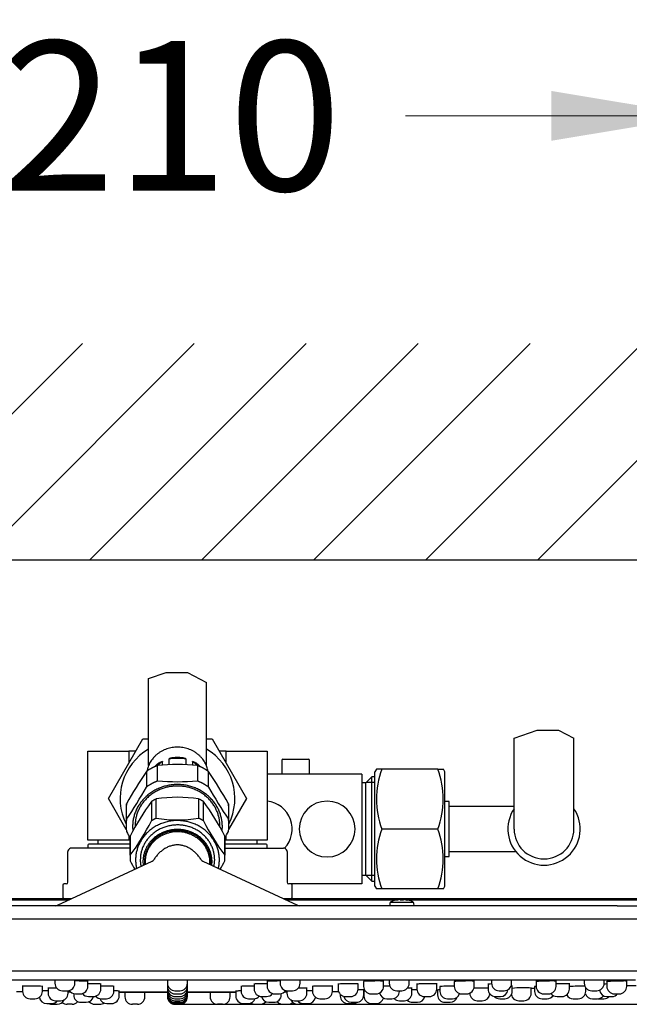
# Model space of a CAD drawing. Units: millimetres. Extents: x 7 to 203, y 4 to 291.
# Drawn here: x 105 to 129, y 224 to 264 of the extents above; entities that cross this region are included whole.
import ezdxf
from ezdxf.enums import TextEntityAlignment as Align

# ---------------------------------------------------------------- set-up
doc = ezdxf.new("R2010")
doc.units = ezdxf.units.MM
for name, color, linetype in [('Layer1', 7, 'Continuous'), ('Layer3', 7, 'Continuous'), ('Layer50', 7, 'Continuous'), ('Level_0', 7, 'Continuous')]:
    doc.layers.add(name, color=color, linetype=linetype)
doc.styles.add('SEACAD_arial_ttf', font='arial.ttf')
doc.dimstyles.new('$DDT_AUDIT_GENERATED_(5ED1)', dxfattribs={"dimtxt": 6, "dimasz": 6, "dimexe": 3, "dimexo": 0, "dimgap": 3, "dimtad": 0, "dimtih": 1, "dimtoh": 1, "dimdec": 0, "dimlfac": 5, "dimtxsty": 'SEACAD_arial_ttf', "dimblk1": '_SE_FILLED', "dimblk2": '_SE_FILLED', "dimsah": 1, "dimcen": 3, "dimclrd": 136, "dimclre": 136, "dimclrt": 136, "dimadec": 0, "dimazin": 0, "dimtfac": 1, "dimtdec": 0, "dimtofl": 0, "dimtmove": 0, "dimatfit": 3, "dimfxl": 1, "dimtolj": 1, "dimarcsym": 0})

# ---------------------------------------------------------------- blocks, each defined once
blk = doc.blocks.new('DMBLK3')
at = {"layer": 'Layer3', "linetype": 'Continuous', "lineweight": 20}
for points in [[(96.091, 261.102), (90.091, 260.102), (96.091, 259.102)], [(126.091, 261.102), (126.091, 259.102), (132.091, 260.102)]]:
    blk.add_hatch(color=136, dxfattribs=at).paths.add_polyline_path(points)
at = {"layer": 'Layer3', "color": 136, "linetype": 'Continuous', "lineweight": 20}
for p, q in [((90.091, 238.968), (90.091, 263.102)), ((132.091, 236.918), (132.091, 263.102)), ((90.091, 260.102), (101.947, 260.102)), ((120.234, 260.102), (132.091, 260.102))]:
    blk.add_line(p, q, dxfattribs=at)
at = {"layer": 'Layer3', "color": 136, "linetype": 'Continuous', "lineweight": 20, "style": 'SEACAD_arial_ttf'}
blk.add_text('210', height=6, dxfattribs=at).set_placement((104.047, 263.102), align=Align.TOP_LEFT)
blk = doc.blocks.new('_SE_FILLED')
at = {"color": 0}
blk.add_line((0, 0), (-1, 0), dxfattribs=at)
blk.add_solid([(0, 0), (-1, -0.1665), (-1, 0.1665), (0, 0)], dxfattribs=at)
blk = doc.blocks.new('DMBLK4')
at = {"layer": 'Layer3', "linetype": 'Continuous', "lineweight": 20}
for points in [[(91.091, 272.541), (85.091, 271.541), (91.091, 270.541)], [(131.091, 272.541), (131.091, 270.541), (137.091, 271.541)]]:
    blk.add_hatch(color=136, dxfattribs=at).paths.add_polyline_path(points)
at = {"layer": 'Layer3', "color": 136, "linetype": 'Continuous', "lineweight": 20}
for p, q in [((85.091, 254.734), (85.091, 274.541)), ((137.091, 254.978), (137.091, 274.541)), ((85.091, 271.541), (92.282, 271.541)), ((129.899, 271.541), (137.091, 271.541))]:
    blk.add_line(p, q, dxfattribs=at)
at = {"layer": 'Layer3', "color": 136, "linetype": 'Continuous', "lineweight": 20, "style": 'SEACAD_arial_ttf'}
for s, p in [('260', (94.382, 274.541)), ('x220', (109.669, 274.541))]:
    blk.add_text(s, height=6, dxfattribs=at).set_placement(p, align=Align.TOP_LEFT)
blk = doc.blocks.new('DMBLK12')
at = {"layer": 'Layer3', "linetype": 'Continuous', "lineweight": 20}
for points in [[(80.232, 284.233), (74.232, 283.233), (80.232, 282.233)], [(141.95, 284.233), (141.95, 282.233), (147.95, 283.233)]]:
    blk.add_hatch(color=136, dxfattribs=at).paths.add_polyline_path(points)
at = {"layer": 'Layer3', "color": 136, "linetype": 'Continuous', "lineweight": 20}
for p, q in [((74.232, 231.468), (74.232, 286.233)), ((147.95, 231.468), (147.95, 286.233)), ((74.232, 283.233), (92.282, 283.233)), ((129.899, 283.233), (147.95, 283.233))]:
    blk.add_line(p, q, dxfattribs=at)
at = {"layer": 'Layer3', "color": 136, "linetype": 'Continuous', "lineweight": 20, "style": 'SEACAD_arial_ttf'}
for s, p in [('368', (94.382, 286.233)), ('x443', (109.669, 286.233))]:
    blk.add_text(s, height=6, dxfattribs=at).set_placement(p, align=Align.TOP_LEFT)

msp = doc.modelspace()

# ---------------------------------------------------------------- hatches: boundary and pattern name
at = {"layer": 'Layer50', "linetype": 'Continuous'}
h = msp.add_hatch(dxfattribs=at)
h.set_pattern_fill('LINE', angle=45, style=0, pattern_type=2)
h.paths.add_polyline_path([(156.531, 250.959), (65.65, 250.959), (65.65, 242.268), (156.531, 242.268)])

# ---------------------------------------------------------------- linework, layer by layer
at = {"layer": 'Layer1', "color": 7, "linetype": 'Continuous'}
for p, q in [((109.931, 237.509), (110.635, 237.76)), ((110.635, 237.76), (111.487, 237.76)), ((111.487, 237.76), (112.251, 237.354)), ((109.931, 234.02), (109.931, 237.509)), ((112.251, 234.02), (112.251, 237.354)), ((124.591, 235.113), (125.517, 235.444)), ((125.517, 235.444), (126.369, 235.444)), ((126.369, 235.444), (126.991, 235.113)), ((124.591, 231.469), (124.591, 235.113)), ((126.991, 231.469), (126.991, 235.113)), ((118.491, 233.669), (118.491, 229.613)), ((119.068, 233.869), (119.011, 233.769)), ((119.011, 231.469), (119.011, 233.769)), ((119.283, 233.869), (119.068, 233.869)), ((121.539, 233.869), (119.283, 233.869)), ((121.539, 233.869), (121.753, 233.869)), ((121.811, 233.769), (121.753, 233.869)), ((121.811, 231.469), (121.811, 233.769)), ((118.651, 233.325), (118.491, 233.325)), ((118.891, 233.565), (118.651, 233.325)), ((118.651, 231.469), (118.651, 233.325)), ((119.011, 233.332), (118.658, 233.332)), ((118.891, 231.469), (118.891, 233.565)), ((119.011, 233.565), (118.891, 233.565)), ((121.991, 232.569), (121.811, 232.569)), ((121.991, 230.369), (121.991, 232.569)), ((123.191, 232.369), (121.991, 232.369)), ((124.591, 232.369), (123.191, 232.369)), ((118.651, 229.613), (118.651, 231.469)), ((118.891, 229.373), (118.891, 231.469)), ((119.011, 229.169), (119.011, 231.469)), ((121.539, 231.469), (119.283, 231.469)), ((121.811, 229.169), (121.811, 231.469)), ((109.191, 231.026), (107.495, 231.026)), ((107.891, 231.026), (107.891, 230.863)), ((109.144, 231.199), (109.144, 231.026)), ((114.687, 231.026), (112.991, 231.026)), ((113.037, 231.026), (113.037, 231.199)), ((114.291, 230.863), (114.291, 231.026)), ((106.761, 230.674), (106.72, 230.632)), ((109.191, 230.703), (106.832, 230.703)), ((107.491, 230.823), (107.491, 230.703)), ((109.191, 230.863), (107.531, 230.863)), ((114.651, 230.863), (112.991, 230.863)), ((112.991, 230.703), (115.349, 230.703)), ((114.691, 230.703), (114.691, 230.823)), ((115.42, 230.674), (115.462, 230.632)), ((121.991, 230.569), (123.191, 230.569)), ((123.191, 230.569), (124.654, 230.569)), ((118.491, 230.269), (118.491, 229.269)), ((121.811, 230.369), (121.991, 230.369)), ((118.491, 229.613), (118.651, 229.613)), ((118.651, 229.613), (118.891, 229.373)), ((119.011, 229.606), (118.658, 229.606)), ((118.891, 229.373), (119.011, 229.373)), ((119.011, 229.169), (119.068, 229.069)), ((121.753, 229.069), (119.068, 229.069)), ((121.753, 229.069), (121.811, 229.169))]:
    msp.add_line(p, q, dxfattribs=at)
for centre, radius, start, end in [((122.565, 232.669), 3.494, 159.9158, 200.0842), ((118.257, 232.669), 3.494, 339.9157, 20.0843), ((114.571, 231.469), 1.12, 316.4609, 84.0602), ((117.091, 231.469), 1.12, 0, 180), ((125.791, 231.469), 1.45, 145.8516, 34.1484), ((117.091, 231.469), 1.12, 180, 360), ((122.565, 230.269), 3.494, 159.9158, 200.0843), ((118.257, 230.269), 3.494, 339.9157, 20.0843), ((125.791, 231.469), 1.2, 180, 360), ((106.791, 230.561), 0.1, 135.3021, 180.0041), ((106.832, 230.603), 0.1, 90, 135.0003), ((107.531, 230.823), 0.04, 90, 180), ((114.651, 230.823), 0.04, 0, 90), ((115.349, 230.603), 0.1, 44.9997, 90), ((115.391, 230.561), 0.1, 359.9959, 44.6979)]:
    msp.add_arc(centre, radius, start, end, dxfattribs=at)
at = {"layer": 'Layer3', "color": 7, "linetype": 'Continuous'}
msp.add_line((111.191, 224.432), (169.359, 224.432), dxfattribs=at)
at = {"layer": 'Layer50', "color": 7, "linetype": 'Continuous'}
msp.add_line((156.531, 242.268), (65.65, 242.268), dxfattribs=at)
at = {"layer": 'Level_0', "color": 7, "linetype": 'Continuous'}
for p, q in [((108.319, 232.692), (109.705, 235.092)), ((109.705, 235.092), (109.931, 235.092)), ((112.251, 235.092), (112.476, 235.092)), ((112.476, 235.092), (113.862, 232.692)), ((107.495, 234.592), (109.144, 234.592)), ((107.495, 231.026), (107.495, 234.592)), ((109.416, 234.592), (109.144, 234.592)), ((109.144, 234.592), (109.144, 234.12)), ((113.037, 234.592), (112.766, 234.592)), ((113.037, 234.592), (114.687, 234.592)), ((113.037, 234.12), (113.037, 234.592)), ((114.687, 234.592), (114.687, 231.026)), ((110.376, 234.096), (110.3, 234.024)), ((110.49, 234.035), (110.49, 234.175)), ((110.741, 234.272), (110.741, 234.049)), ((111.281, 234.3), (110.901, 234.3)), ((111.441, 234.048), (111.441, 234.272)), ((111.692, 234.175), (111.692, 234.036)), ((111.881, 234.024), (111.805, 234.096)), ((115.281, 234.229), (115.281, 233.669)), ((115.321, 234.269), (116.341, 234.269)), ((116.381, 233.669), (116.381, 234.229)), ((109.843, 233.779), (109.843, 233.156)), ((110.295, 233.401), (110.295, 234.024)), ((111.887, 234.024), (111.887, 233.401)), ((112.338, 233.156), (112.338, 233.779)), ((118.491, 233.669), (114.691, 233.669)), ((109.039, 231.446), (108.319, 232.692)), ((109.047, 231.861), (109.047, 232.483)), ((110.043, 232.568), (110.043, 231.795)), ((110.242, 231.903), (110.242, 232.676)), ((111.939, 232.676), (111.939, 231.903)), ((112.139, 231.795), (112.139, 232.568)), ((113.134, 232.483), (113.134, 231.861)), ((113.862, 232.692), (113.143, 231.446)), ((109.031, 232.238), (109.031, 231.616)), ((113.151, 231.616), (113.151, 232.238)), ((109.191, 231.079), (109.191, 230.306)), ((109.194, 230.414), (109.194, 231.187)), ((112.987, 231.187), (112.987, 230.414)), ((112.991, 230.306), (112.991, 231.079)), ((106.691, 229.329), (106.691, 230.561)), ((115.491, 230.561), (115.491, 229.329)), ((106.276, 228.407), (110.074, 230.178)), ((109.791, 230.135), (109.791, 230.05)), ((112.107, 230.178), (115.906, 228.407)), ((115.488, 229.329), (115.491, 229.329)), ((106.491, 229.209), (106.491, 228.729)), ((106.631, 229.269), (106.551, 229.269)), ((115.631, 229.269), (115.551, 229.269)), ((118.491, 229.269), (115.631, 229.269)), ((115.691, 228.729), (115.691, 229.209)), ((106.837, 228.669), (91.234, 228.669)), ((102.279, 228.629), (106.751, 228.629)), ((130.952, 228.669), (115.345, 228.669)), ((115.43, 228.629), (119.903, 228.629)), ((119.612, 228.495), (119.603, 228.388)), ((120.536, 228.519), (119.645, 228.519)), ((119.832, 228.612), (119.832, 228.614)), ((119.99, 228.642), (119.987, 228.642)), ((119.99, 228.642), (119.99, 228.634)), ((120.04, 228.642), (120.038, 228.642)), ((120.04, 228.642), (120.04, 228.613)), ((120.04, 228.629), (120.142, 228.629)), ((120.143, 228.642), (120.142, 228.642)), ((120.142, 228.642), (120.142, 228.613)), ((120.194, 228.642), (120.191, 228.642)), ((120.191, 228.642), (120.191, 228.634)), ((120.279, 228.629), (130.933, 228.629)), ((120.35, 228.614), (120.35, 228.612)), ((120.578, 228.388), (120.569, 228.495)), ((128.731, 228.388), (93.451, 228.388)), ((128.731, 228.388), (129.731, 228.388)), ((72.991, 227.868), (149.191, 227.868)), ((148.991, 225.768), (73.191, 225.768)), ((128.911, 225.401), (93.27, 225.401)), ((106.176, 225.401), (106.176, 225.275)), ((106.991, 225.368), (106.975, 225.367)), ((106.976, 225.275), (106.976, 225.401)), ((107.497, 225.152), (107.497, 225.352)), ((110.691, 225.401), (110.691, 225.275)), ((111.491, 225.275), (111.491, 225.401)), ((114.685, 225.351), (114.685, 225.152)), ((115.206, 225.401), (115.206, 225.275)), ((116.006, 225.275), (116.006, 225.401)), ((118.557, 225.349), (118.557, 225.152)), ((119.357, 225.152), (119.357, 225.359)), ((119.583, 225.401), (119.583, 225.275)), ((120.383, 225.275), (120.383, 225.401)), ((122.191, 225.346), (122.191, 225.152)), ((122.991, 225.152), (122.991, 225.362)), ((123.691, 225.401), (123.691, 225.275)), ((124.491, 225.275), (124.491, 225.401)), ((125.475, 225.344), (125.475, 225.152)), ((126.275, 225.152), (126.275, 225.364)), ((127.403, 225.401), (127.403, 225.275)), ((128.203, 225.275), (128.203, 225.401)), ((128.31, 225.342), (128.31, 225.152)), ((128.911, 225.401), (128.911, 225.41)), ((129.429, 225.401), (128.911, 225.401)), ((129.11, 225.152), (129.11, 225.375)), ((104.876, 225.157), (104.876, 224.952)), ((105.676, 224.952), (105.676, 225.15)), ((105.902, 224.969), (105.842, 224.969)), ((105.902, 225.079), (105.902, 224.874)), ((106.476, 224.975), (106.676, 224.975)), ((106.702, 224.874), (106.702, 224.976)), ((107.512, 225.258), (107.496, 225.258)), ((108.032, 225.163), (108.017, 225.163)), ((108.018, 225.044), (108.018, 225.244)), ((108.539, 224.952), (108.539, 225.152)), ((108.754, 224.764), (108.754, 224.963)), ((110.691, 225.275), (110.691, 225.152)), ((110.691, 225.152), (110.691, 225.044)), ((110.711, 225.044), (110.691, 225.044)), ((110.691, 225.044), (110.691, 224.952)), ((110.705, 224.952), (110.691, 224.952)), ((110.691, 224.952), (110.691, 224.874)), ((110.991, 224.975), (111.191, 224.975)), ((111.491, 225.044), (111.471, 225.044)), ((111.491, 224.952), (111.476, 224.952)), ((111.491, 225.152), (111.491, 225.275)), ((111.491, 225.044), (111.491, 225.152)), ((111.491, 224.952), (111.491, 225.044)), ((111.491, 224.874), (111.491, 224.952)), ((113.427, 224.963), (113.427, 224.764)), ((113.643, 225.151), (113.643, 224.952)), ((114.164, 225.244), (114.164, 225.044)), ((115.479, 224.976), (115.479, 224.874)), ((115.506, 224.975), (115.706, 224.975)), ((116.279, 224.874), (116.279, 225.079)), ((116.505, 225.149), (116.505, 224.952)), ((117.305, 224.952), (117.305, 225.157)), ((117.531, 225.242), (117.531, 225.044)), ((118.331, 225.044), (118.331, 225.251)), ((118.561, 224.812), (118.561, 225.017)), ((118.569, 224.959), (118.569, 224.764)), ((119.883, 224.975), (120.083, 224.975)), ((119.991, 224.952), (119.991, 224.975)), ((120.512, 225.014), (120.489, 225.013)), ((120.49, 224.874), (120.49, 225.081)), ((120.691, 225.239), (120.691, 225.044)), ((121.487, 225.001), (121.524, 225.001)), ((121.491, 225.044), (121.491, 225.253)), ((121.524, 225.005), (121.524, 224.812)), ((121.618, 225.146), (121.618, 224.952)), ((123.546, 225.237), (123.546, 225.044)), ((123.991, 224.975), (124.191, 224.975)), ((124.513, 224.952), (124.513, 225.162)), ((125.278, 224.874), (125.278, 225.084)), ((125.278, 225.079), (125.413, 225.082)), ((125.413, 225.143), (125.413, 224.952)), ((126.31, 225.25), (126.273, 225.249)), ((126.812, 225.044), (126.812, 225.256)), ((127.465, 224.952), (127.465, 225.092)), ((127.703, 224.975), (127.903, 224.975)), ((105.176, 224.652), (105.376, 224.652)), ((106.202, 224.574), (106.402, 224.574)), ((106.702, 224.927), (106.799, 224.926)), ((106.928, 224.86), (106.928, 224.812)), ((106.997, 224.852), (107.197, 224.852)), ((107.518, 224.744), (107.718, 224.744)), ((108.039, 224.652), (108.239, 224.652)), ((110.691, 224.92), (108.754, 224.92)), ((108.754, 224.92), (110.691, 224.92)), ((108.981, 224.92), (108.981, 224.732)), ((109.781, 224.732), (109.781, 224.92)), ((110.033, 224.919), (110.1, 224.919)), ((110.06, 224.919), (110.08, 224.919)), ((110.08, 224.919), (110.099, 224.919)), ((110.099, 224.919), (110.118, 224.919)), ((110.113, 224.919), (110.1, 224.919)), ((110.1, 224.919), (110.1, 224.919)), ((110.125, 224.919), (110.113, 224.919)), ((110.113, 224.919), (110.113, 224.919)), ((110.118, 224.919), (110.136, 224.919)), ((110.136, 224.919), (110.125, 224.919)), ((110.125, 224.919), (110.125, 224.919)), ((110.136, 224.919), (110.153, 224.919)), ((110.147, 224.919), (110.136, 224.919)), ((110.136, 224.919), (110.136, 224.919)), ((110.157, 224.919), (110.147, 224.919)), ((110.147, 224.919), (110.147, 224.919)), ((110.153, 224.919), (110.17, 224.919)), ((110.166, 224.919), (110.157, 224.919)), ((110.157, 224.919), (110.157, 224.919)), ((110.176, 224.919), (110.166, 224.919)), ((110.166, 224.919), (110.166, 224.919)), ((110.17, 224.919), (110.193, 224.919)), ((110.185, 224.919), (110.176, 224.919)), ((110.176, 224.919), (110.176, 224.919)), ((110.194, 224.919), (110.185, 224.919)), ((110.185, 224.919), (110.185, 224.919)), ((110.193, 224.919), (110.214, 224.919)), ((110.201, 224.919), (110.194, 224.919)), ((110.194, 224.919), (110.194, 224.919)), ((110.207, 224.919), (110.201, 224.919)), ((110.201, 224.919), (110.201, 224.919)), ((110.215, 224.919), (110.207, 224.919)), ((110.207, 224.919), (110.207, 224.919)), ((110.214, 224.919), (110.231, 224.919)), ((110.223, 224.919), (110.215, 224.919)), ((110.215, 224.919), (110.215, 224.919)), ((110.231, 224.919), (110.223, 224.919)), ((110.223, 224.919), (110.223, 224.919)), ((110.231, 224.919), (110.247, 224.919)), ((110.239, 224.919), (110.231, 224.919)), ((110.231, 224.919), (110.231, 224.919)), ((110.248, 224.919), (110.239, 224.919)), ((110.239, 224.919), (110.239, 224.919)), ((110.247, 224.919), (110.262, 224.919)), ((110.256, 224.919), (110.248, 224.919)), ((110.248, 224.919), (110.248, 224.919)), ((110.264, 224.919), (110.256, 224.919)), ((110.256, 224.919), (110.256, 224.919)), ((110.262, 224.919), (110.277, 224.919)), ((110.269, 224.919), (110.264, 224.919)), ((110.264, 224.919), (110.264, 224.919)), ((110.272, 224.919), (110.269, 224.919)), ((110.277, 224.919), (110.291, 224.919)), ((110.291, 224.919), (110.306, 224.919)), ((110.306, 224.919), (110.322, 224.919)), ((110.322, 224.919), (110.339, 224.918)), ((110.339, 224.918), (110.35, 224.918)), ((110.35, 224.918), (110.362, 224.918)), ((110.362, 224.918), (110.374, 224.918)), ((110.374, 224.918), (110.385, 224.918)), ((110.385, 224.918), (110.397, 224.918)), ((110.397, 224.918), (110.408, 224.918)), ((110.408, 224.918), (110.418, 224.918)), ((110.424, 224.918), (110.575, 224.918)), ((110.555, 224.918), (110.533, 224.918)), ((110.554, 224.918), (110.689, 224.918)), ((110.689, 224.918), (110.555, 224.918)), ((110.701, 224.874), (110.691, 224.874)), ((110.691, 224.874), (110.691, 224.812)), ((110.697, 224.812), (110.691, 224.812)), ((110.691, 224.812), (110.691, 224.764)), ((110.694, 224.764), (110.691, 224.764)), ((110.691, 224.764), (110.691, 224.732)), ((110.692, 224.732), (110.691, 224.732)), ((110.991, 224.852), (111.191, 224.852)), ((110.991, 224.744), (111.191, 224.744)), ((110.991, 224.652), (111.191, 224.652)), ((110.991, 224.574), (111.191, 224.574)), ((111.491, 224.874), (111.48, 224.874)), ((111.491, 224.812), (111.484, 224.812)), ((111.491, 224.764), (111.487, 224.764)), ((111.491, 224.732), (111.489, 224.732)), ((113.427, 224.92), (111.491, 224.92)), ((111.491, 224.92), (113.427, 224.92)), ((111.491, 224.812), (111.491, 224.874)), ((111.491, 224.764), (111.491, 224.812)), ((111.491, 224.732), (111.491, 224.764)), ((111.668, 224.918), (111.668, 224.919)), ((111.677, 224.919), (111.677, 224.919)), ((111.832, 224.918), (111.788, 224.918)), ((111.814, 224.92), (111.895, 224.919)), ((111.877, 224.919), (111.832, 224.918)), ((111.839, 224.918), (111.869, 224.919)), ((111.869, 224.919), (111.914, 224.919)), ((111.924, 224.919), (111.877, 224.919)), ((111.895, 224.919), (111.895, 224.92)), ((111.914, 224.919), (111.961, 224.919)), ((111.914, 224.919), (111.914, 224.919)), ((111.961, 224.919), (112.009, 224.919)), ((111.961, 224.919), (111.961, 224.919)), ((111.971, 224.919), (111.971, 224.92)), ((112.009, 224.919), (112.06, 224.919)), ((112.009, 224.919), (112.009, 224.919)), ((112.06, 224.919), (112.114, 224.919)), ((112.06, 224.919), (112.06, 224.919)), ((112.114, 224.919), (112.17, 224.919)), ((112.114, 224.919), (112.114, 224.919)), ((112.127, 224.919), (112.209, 224.92)), ((112.127, 224.919), (112.127, 224.92)), ((112.17, 224.919), (112.229, 224.919)), ((112.17, 224.919), (112.17, 224.919)), ((112.229, 224.919), (112.288, 224.92)), ((112.229, 224.919), (112.229, 224.919)), ((112.401, 224.92), (112.401, 224.732)), ((113.201, 224.732), (113.201, 224.92)), ((113.943, 224.652), (114.143, 224.652)), ((114.464, 224.744), (114.664, 224.744)), ((114.985, 224.852), (115.185, 224.852)), ((115.253, 224.812), (115.253, 224.86)), ((115.382, 224.926), (115.479, 224.927)), ((115.779, 224.574), (115.979, 224.574)), ((116.805, 224.652), (117.005, 224.652)), ((117.619, 224.832), (117.619, 224.764)), ((117.831, 224.744), (118.031, 224.744)), ((118.857, 224.852), (119.057, 224.852)), ((119.491, 224.652), (119.691, 224.652)), ((119.99, 224.574), (120.19, 224.574)), ((120.991, 224.744), (121.191, 224.744)), ((121.918, 224.652), (122.118, 224.652)), ((122.491, 224.852), (122.691, 224.852)), ((122.815, 224.879), (122.815, 224.874)), ((123.115, 224.574), (123.315, 224.574)), ((123.846, 224.744), (124.046, 224.744)), ((124.013, 224.652), (124.213, 224.652)), ((124.778, 224.574), (124.978, 224.574)), ((125.713, 224.652), (125.913, 224.652)), ((125.775, 224.852), (125.975, 224.852)), ((126.312, 224.744), (126.512, 224.744)), ((126.965, 224.652), (127.165, 224.652)), ((127.732, 224.652), (127.932, 224.652)), ((127.991, 224.652), (128.191, 224.652)), ((128.311, 224.744), (128.511, 224.744)), ((128.61, 224.852), (128.81, 224.852)), ((105.848, 224.464), (106.048, 224.464)), ((106.067, 224.432), (106.267, 224.432)), ((106.861, 224.432), (106.661, 224.432)), ((107.228, 224.512), (107.428, 224.512)), ((107.777, 224.432), (107.977, 224.432)), ((108.254, 224.464), (108.454, 224.464)), ((109.481, 224.432), (109.281, 224.432)), ((110.991, 224.512), (111.191, 224.512)), ((110.991, 224.464), (111.191, 224.464)), ((110.991, 224.432), (111.191, 224.432)), ((112.901, 224.432), (112.701, 224.432)), ((113.727, 224.464), (113.927, 224.464)), ((114.205, 224.432), (114.405, 224.432)), ((114.753, 224.512), (114.953, 224.512)), ((115.321, 224.432), (115.521, 224.432)), ((115.915, 224.432), (116.115, 224.432)), ((116.133, 224.464), (116.333, 224.464)), ((117.919, 224.464), (118.119, 224.464)), ((118.061, 224.512), (118.261, 224.512)), ((118.869, 224.464), (119.069, 224.464)), ((120.517, 224.512), (120.717, 224.512)), ((121.824, 224.512), (122.024, 224.512))]:
    msp.add_line(p, q, dxfattribs=at)
for centre, radius, start, end in [((111.091, 232.692), 2.3, 120.2881, 206.4077), ((111.091, 232.692), 2.3, 333.5923, 59.7119), ((111.091, 223.985), 10.07, 85.4663, 94.5337), ((110.517, 233.906), 0.27, 95.8424, 127.8256), ((110.95, 233.961), 0.376, 97.6096, 123.9399), ((111.091, 233.018), 1.328, 81.777, 98.223), ((111.235, 233.97), 0.366, 55.6913, 82.7592), ((111.657, 233.888), 0.289, 53.2446, 83.0873), ((115.321, 234.229), 0.04, 90, 180), ((116.341, 234.229), 0.04, 0, 90), ((124.205, 224.062), 17.34, 145.9204, 150.9462), ((97.678, 223.879), 17.689, 29.1034, 34.03), ((111.091, 243.44), 10.07, 265.4663, 274.5337), ((94.685, 241.577), 17.34, 325.9204, 330.9462), ((127.794, 241.76), 17.689, 209.1034, 214.03), ((117.517, 227.025), 9.305, 143.4367, 153.4299), ((111.091, 227.432), 5.313, 80.8094, 99.1906), ((104.858, 227.143), 9.08, 26.4456, 36.6878), ((110.852, 231.616), 1.821, 172.2698, 187.7302), ((101.72, 235.957), 9.305, 323.4367, 333.4299), ((111.091, 237.148), 5.313, 260.8094, 279.1906), ((120.268, 235.839), 9.08, 206.4456, 216.6878), ((111.33, 231.616), 1.821, 352.2698, 7.7302), ((124.205, 239.792), 17.34, 209.0538, 210.034), ((110.892, 231.612), 1.501, 179.9494, 181.9966), ((111.289, 231.612), 1.501, 358.192, 0.0506), ((111.289, 231.599), 1.501, 358.7358, 0.0506), ((97.678, 239.975), 17.689, 329.9387, 330.8966), ((110.869, 231.079), 1.678, 176.3029, 180), ((110.999, 230.147), 1.236, 121.3458, 185.0273), ((111.313, 231.079), 1.678, 0, 3.6971), ((110.869, 230.306), 1.678, 176.303, 183.6971), ((117.517, 234.36), 9.305, 206.5701, 208.9718), ((110.025, 230.3), 0.131, 291.8814, 328.934), ((112.156, 230.3), 0.131, 211.0695, 248.1152), ((104.858, 234.241), 9.08, 331.0904, 333.5544), ((111.313, 230.306), 1.678, 356.3029, 3.697), ((106.631, 229.329), 0.06, 270, 360), ((115.551, 229.329), 0.06, 180, 270), ((106.551, 229.209), 0.06, 90, 180), ((115.631, 229.209), 0.06, 0, 90), ((106.551, 228.729), 0.06, 180, 270), ((115.631, 228.729), 0.06, 270, 360), ((119.672, 228.49), 0.06, 116.4455, 174.9993), ((120.091, 227.648), 1, 105.0107, 116.4459), ((120.091, 227.648), 0.966, 86.1562, 93.8438), ((120.091, 227.648), 1, 63.5541, 74.9893), ((120.509, 228.49), 0.06, 5.0006, 63.5537), ((106.191, 228.588), 0.2, 270, 294.9998), ((115.99, 228.588), 0.2, 245.0002, 270), ((111.091, 824.911), 600, 269.383375, 269.406576), ((105.176, 224.952), 0.3, 180, 270), ((105.376, 224.952), 0.3, 270, 360), ((106.476, 225.275), 0.3, 180, 270), ((106.676, 225.275), 0.3, 270, 360), ((106.997, 225.152), 0.3, 214.1483, 270), ((107.197, 225.152), 0.3, 270, 360), ((107.718, 225.044), 0.3, 270, 360), ((108.239, 224.952), 0.3, 270, 360), ((110.991, 225.275), 0.3, 180, 270), ((110.991, 225.152), 0.3, 180, 270), ((110.991, 225.044), 0.3, 180, 270), ((110.991, 224.952), 0.3, 180, 270), ((111.191, 225.275), 0.3, 270, 360), ((111.191, 225.152), 0.3, 270, 360), ((111.191, 225.044), 0.3, 270, 360), ((111.191, 224.952), 0.3, 270, 360), ((113.943, 224.952), 0.3, 180, 270), ((114.464, 225.044), 0.3, 180, 270), ((114.985, 225.152), 0.3, 180, 270), ((115.185, 225.152), 0.3, 270, 325.8517), ((115.506, 225.275), 0.3, 180, 270), ((115.706, 225.275), 0.3, 270, 360), ((116.805, 224.952), 0.3, 180, 270), ((117.005, 224.952), 0.3, 270, 360), ((111.091, 824.911), 600, 270.593424, 270.616625), ((117.831, 225.044), 0.3, 180, 270), ((118.031, 225.044), 0.3, 270, 360), ((118.857, 225.152), 0.3, 180, 270), ((119.058, 218.208), 6.769, 93.6158, 94.2229), ((119.057, 225.152), 0.3, 270, 360), ((119.883, 225.275), 0.3, 180, 270), ((119.691, 224.952), 0.3, 270, 360), ((120.083, 225.275), 0.3, 270, 360), ((120.991, 225.044), 0.3, 180, 270), ((121.191, 225.044), 0.3, 270, 360), ((122.012, 220.107), 4.922, 94.6351, 95.8102), ((121.918, 224.952), 0.3, 180, 270), ((122.491, 225.152), 0.3, 180, 270), ((122.691, 225.152), 0.3, 270, 360), ((123.846, 225.044), 0.3, 180, 270), ((123.991, 225.275), 0.3, 180, 270), ((124.046, 225.044), 0.3, 270, 354.8671), ((124.191, 225.275), 0.3, 270, 360), ((124.213, 224.952), 0.3, 270, 360), ((124.966, 221.239), 3.858, 85.2196, 96.8236), ((125.713, 224.952), 0.3, 180, 270), ((125.775, 225.152), 0.3, 180, 270), ((125.975, 225.152), 0.3, 270, 360), ((126.512, 225.044), 0.3, 270, 360), ((127.165, 224.952), 0.3, 270, 360), ((127.703, 225.275), 0.3, 180, 270), ((127.903, 225.275), 0.3, 270, 360), ((128.311, 225.044), 0.3, 189.2185, 270), ((128.61, 225.152), 0.3, 180, 270), ((128.81, 225.152), 0.3, 270, 360), ((111.091, 824.911), 600, 271.720949, 271.756759), ((105.848, 224.764), 0.3, 190.4764, 270), ((106.202, 224.874), 0.3, 180, 270), ((106.048, 224.764), 0.3, 270, 320.722), ((106.267, 224.732), 0.3, 270, 335.5628), ((106.402, 224.874), 0.3, 270, 360), ((106.861, 224.732), 0.3, 270, 321.1426), ((107.228, 224.812), 0.3, 180, 270), ((107.518, 225.044), 0.3, 217.1166, 270), ((107.428, 224.812), 0.3, 270, 347.0397), ((108.039, 224.952), 0.3, 220.078, 270), ((108.254, 224.764), 0.3, 200.5309, 270), ((108.454, 224.764), 0.3, 270, 360), ((109.281, 224.732), 0.3, 180, 270), ((109.481, 224.732), 0.3, 270, 360), ((110.791, 524.925), 300.006, 269.82839, 269.8604), ((110.991, 224.874), 0.3, 180, 270), ((110.991, 224.812), 0.3, 180, 270), ((110.991, 224.764), 0.3, 180, 270), ((110.991, 224.732), 0.3, 180, 270), ((111.191, 224.874), 0.3, 270, 360), ((111.191, 224.812), 0.3, 270, 360), ((111.191, 224.764), 0.3, 270, 360), ((111.191, 224.732), 0.3, 270, 360), ((111.765, 324.913), 99.995, 269.84306, 269.90619), ((111.6, 324.913), 99.995, 269.93752, 270.03935), ((111.091, 624.918), 400, 270.0573, 270.09949), ((110.927, 524.924), 300.006, 270.1287, 270.18486), ((111.159, 524.924), 300.006, 270.09722, 270.1287), ((111.765, 324.913), 99.994, 269.94973, 270.03935), ((111.003, 524.924), 300.006, 270.1287, 270.18486), ((111.091, 624.918), 400, 270.11512, 270.16875), ((112.059, 324.913), 99.994, 269.94972, 270.03935), ((112.701, 224.732), 0.3, 180, 270), ((112.901, 224.732), 0.3, 270, 360), ((113.727, 224.764), 0.3, 180, 270), ((113.927, 224.764), 0.3, 270, 339.4691), ((114.143, 224.952), 0.3, 270, 319.922), ((114.753, 224.812), 0.3, 192.9603, 270), ((114.664, 225.044), 0.3, 270, 322.8833), ((114.953, 224.812), 0.3, 270, 360), ((115.321, 224.732), 0.3, 218.8574, 270), ((115.779, 224.874), 0.3, 180, 270), ((115.915, 224.732), 0.3, 204.4372, 270), ((116.133, 224.764), 0.3, 219.278, 270), ((115.979, 224.874), 0.3, 270, 360), ((116.333, 224.764), 0.3, 270, 349.5236), ((117.919, 224.764), 0.3, 180, 270), ((118.061, 224.812), 0.3, 191.6315, 270), ((118.261, 224.812), 0.3, 270, 360), ((118.869, 224.764), 0.3, 180, 270), ((119.069, 224.764), 0.3, 270, 344.2617), ((119.491, 224.952), 0.3, 192.4723, 270), ((119.99, 224.874), 0.3, 224.4697, 270), ((120.19, 224.874), 0.3, 270, 360), ((120.517, 224.812), 0.3, 225.4492, 270), ((120.717, 224.812), 0.3, 270, 347.0365), ((121.824, 224.812), 0.3, 180, 270), ((122.024, 224.812), 0.3, 270, 342.3604), ((122.118, 224.952), 0.3, 270, 343.0792), ((123.115, 224.874), 0.3, 180, 270), ((123.315, 224.874), 0.3, 270, 356.1836), ((124.013, 224.952), 0.3, 222.4374, 270), ((124.778, 224.874), 0.3, 190.4156, 270), ((124.978, 224.874), 0.3, 270, 360), ((125.913, 224.952), 0.3, 270, 326.0655), ((126.312, 225.044), 0.3, 216.1735, 270), ((126.965, 224.952), 0.3, 207.9311, 270), ((127.732, 224.952), 0.3, 199.1035, 270), ((127.932, 224.952), 0.3, 270, 324.269), ((127.991, 224.952), 0.3, 264.427, 270), ((128.191, 224.952), 0.3, 270, 316.2619), ((128.511, 225.044), 0.3, 270, 320.1144), ((106.067, 224.732), 0.3, 243.0757, 270), ((106.661, 224.732), 0.3, 228.965, 270), ((107.777, 224.732), 0.3, 220.5002, 270), ((107.977, 224.732), 0.3, 270, 304.46), ((114.205, 224.732), 0.3, 235.54, 270), ((114.405, 224.732), 0.3, 270, 319.4998), ((115.521, 224.732), 0.3, 270, 311.035), ((116.115, 224.732), 0.3, 270, 296.9241), ((118.119, 224.764), 0.3, 270, 302.9459)]:
    msp.add_arc(centre, radius, start, end, dxfattribs=at)
for points, weights in [([(112.322, 233.785), (112.142, 234.754), (111.094, 234.757), (110.047, 234.76), (109.861, 233.791)], [1, 0.766446599296, 1, 0.766446599296, 1]), ([(112.891, 231.565), (112.89, 233.34), (111.003, 233.254), (109.116, 233.167), (109.299, 231.4)], [1, 0.689755201346, 1, 0.689755201346, 1]), ([(112.791, 231.6), (112.789, 233.215), (111.07, 233.196), (109.351, 233.177), (109.391, 231.562)], [1, 0.703168818028, 1, 0.703168818028, 1]), ([(112.731, 229.888), (113.138, 231.608), (111.273, 231.8), (109.409, 231.992), (109.411, 230.229)], [1, 0.667156396402, 1, 0.667156396402, 1]), ([(112.556, 229.969), (112.862, 231.482), (111.23, 231.626), (109.598, 231.77), (109.599, 230.23)], [1, 0.673064306769, 1, 0.673064306769, 1]), ([(112.468, 230.01), (112.635, 231.453), (111.091, 231.453), (109.546, 231.453), (109.713, 230.01)], [1, 0.667825514259, 1, 0.667825514259, 1]), ([(112.387, 230.048), (112.483, 231.31), (111.137, 231.356), (109.791, 231.401), (109.791, 230.135)], [1, 0.694403738725, 1, 0.694403738725, 1]), ([(112.424, 230.028), (112.505, 230.816), (111.784, 231.226), (111.062, 231.636), (110.356, 231.202)], [1, 0.846359281277, 1, 0.846359281276, 1])]:
    msp.add_rational_spline(points, weights, degree=2, knots=[0, 0, 0, 0.5, 0.5, 1, 1, 1], dxfattribs=at)
for points, weights in [([(110.351, 234.119), (110.256, 234.054), (110.176, 233.973)], [1, 0.995595435208, 1]), ([(110.49, 234.175), (110.447, 234.162), (110.376, 234.096)], [1, 0.894426822038, 1]), ([(110.901, 234.3), (110.801, 234.3), (110.741, 234.272)], [1, 0.894427191002, 1]), ([(111.441, 234.272), (111.381, 234.3), (111.281, 234.3)], [1, 0.894427190997, 1]), ([(111.805, 234.096), (111.734, 234.162), (111.692, 234.175)], [1, 0.894426822038, 1]), ([(112.005, 233.973), (111.925, 234.054), (111.83, 234.119)], [1, 0.99559543521, 1]), ([(110.295, 234.024), (110.052, 233.928), (109.843, 233.779)], [1, 0.991962750764, 1]), ([(112.338, 233.779), (112.129, 233.928), (111.887, 234.024)], [1, 0.991962750767, 1]), ([(110.295, 233.401), (110.052, 233.306), (109.843, 233.156)], [1, 0.991962750764, 1]), ([(112.338, 233.156), (112.129, 233.306), (111.887, 233.401)], [1, 0.991962750767, 1]), ([(109.047, 232.483), (109.031, 232.361), (109.031, 232.239)], [1, 0.99799847372, 1]), ([(110.242, 232.676), (110.139, 232.628), (110.043, 232.568)], [1, 0.998161715786, 1]), ([(112.139, 232.568), (112.042, 232.628), (111.939, 232.676)], [1, 0.998161715783, 1]), ([(113.151, 232.238), (113.151, 232.361), (113.134, 232.483)], [1, 0.997978791263, 1]), ([(110.242, 231.903), (110.139, 231.855), (110.043, 231.795)], [1, 0.998161715786, 1]), ([(112.139, 231.795), (112.042, 231.855), (111.939, 231.903)], [1, 0.998161715783, 1]), ([(112.881, 231.391), (112.891, 231.478), (112.891, 231.565)], [1, 0.99867562657, 1]), ([(112.044, 230.232), (111.091, 231.712), (110.138, 230.232)], [1, 0.680189298317, 1]), ([(109.411, 230.229), (109.411, 230.056), (109.451, 229.888)], [1, 0.994067842454, 1]), ([(109.599, 230.23), (109.599, 230.098), (109.625, 229.969)], [1, 0.995617076446, 1]), ([(119.987, 228.642), (119.908, 228.633), (119.832, 228.612)], [1, 0.996838185291, 1]), ([(120.038, 228.642), (119.959, 228.632), (119.883, 228.604)], [1, 0.995377822168, 1]), ([(119.99, 228.642), (119.936, 228.632), (119.883, 228.604)], [1, 0.995377822161, 1]), ([(120.04, 228.642), (120.033, 228.633), (120.026, 228.612)], [1, 0.996838185284, 1]), ([(120.155, 228.612), (120.149, 228.633), (120.142, 228.642)], [1, 0.996838185274, 1]), ([(120.298, 228.604), (120.222, 228.632), (120.143, 228.642)], [1, 0.995377822172, 1]), ([(120.298, 228.604), (120.246, 228.632), (120.191, 228.642)], [1, 0.995377822169, 1]), ([(120.35, 228.612), (120.273, 228.633), (120.194, 228.642)], [1, 0.996838185284, 1])]:
    msp.add_rational_spline(points, weights, degree=2, dxfattribs=at)
for points, knots in [([(107.506, 225.349), (107.507, 225.35), (107.502, 225.352), (107.465, 225.357), (107.395, 225.361), (107.21, 225.367), (107.095, 225.368), (106.991, 225.368)], [0, 0, 0, 0, 0.142301, 0.142301, 0.57115, 0.57115, 1, 1, 1, 1]), ([(114.979, 225.366), (114.874, 225.364), (114.783, 225.361), (114.694, 225.355), (114.675, 225.352), (114.675, 225.349)], [0, 0, 0, 0, 0.599053, 0.599053, 1, 1, 1, 1]), ([(118.852, 225.365), (118.747, 225.362), (118.656, 225.359), (118.566, 225.352), (118.548, 225.349), (118.547, 225.346)], [0, 0, 0, 0, 0.598805, 0.598805, 1, 1, 1, 1]), ([(119.367, 225.357), (119.367, 225.359), (119.363, 225.36), (119.326, 225.364), (119.256, 225.367), (119.07, 225.368), (118.956, 225.367), (118.852, 225.365)], [0, 0, 0, 0, 0.141538, 0.141538, 0.570769, 0.570769, 1, 1, 1, 1]), ([(122.485, 225.363), (122.381, 225.36), (122.29, 225.356), (122.2, 225.349), (122.181, 225.346), (122.181, 225.344)], [0, 0, 0, 0, 0.598567, 0.598567, 1, 1, 1, 1]), ([(123, 225.36), (123.001, 225.361), (122.996, 225.362), (122.959, 225.366), (122.889, 225.368), (122.704, 225.368), (122.59, 225.366), (122.485, 225.363)], [0, 0, 0, 0, 0.141292, 0.141292, 0.570646, 0.570646, 1, 1, 1, 1]), ([(125.77, 225.361), (125.665, 225.358), (125.574, 225.353), (125.484, 225.346), (125.465, 225.344), (125.465, 225.342)], [0, 0, 0, 0, 0.598344, 0.598344, 1, 1, 1, 1]), ([(126.285, 225.362), (126.285, 225.363), (126.28, 225.364), (126.244, 225.367), (126.174, 225.368), (125.988, 225.367), (125.874, 225.364), (125.77, 225.361)], [0, 0, 0, 0, 0.141061, 0.141061, 0.570531, 0.570531, 1, 1, 1, 1]), ([(128.605, 225.359), (128.5, 225.355), (128.409, 225.35), (128.319, 225.344), (128.3, 225.342), (128.3, 225.34)], [0, 0, 0, 0, 0.598148, 0.598148, 1, 1, 1, 1]), ([(129.119, 225.364), (129.12, 225.365), (129.115, 225.366), (129.079, 225.368), (129.009, 225.368), (128.823, 225.365), (128.709, 225.362), (128.605, 225.359)], [0, 0, 0, 0, 0.140856, 0.140856, 0.570428, 0.570428, 1, 1, 1, 1]), ([(128.911, 225.41), (129.062, 225.41), (129.212, 225.41), (129.407, 225.413), (129.459, 225.414), (129.46, 225.417)], [0, 0, 0, 0, 0.50851, 0.50851, 1, 1, 1, 1]), ([(105.17, 225.163), (105.066, 225.164), (104.975, 225.163), (104.886, 225.159), (104.867, 225.158), (104.867, 225.156)], [0, 0, 0, 0, 0.599436, 0.599436, 1, 1, 1, 1]), ([(105.686, 225.148), (105.686, 225.149), (105.682, 225.15), (105.645, 225.154), (105.574, 225.157), (105.389, 225.162), (105.275, 225.163), (105.17, 225.163)], [0, 0, 0, 0, 0.142179, 0.142179, 0.571089, 0.571089, 1, 1, 1, 1]), ([(106.196, 225.084), (106.092, 225.084), (106.001, 225.083), (105.912, 225.081), (105.893, 225.079), (105.893, 225.078)], [0, 0, 0, 0, 0.599643, 0.599643, 1, 1, 1, 1]), ([(108.027, 225.242), (108.028, 225.243), (108.023, 225.244), (107.986, 225.249), (107.916, 225.252), (107.731, 225.257), (107.617, 225.258), (107.512, 225.258)], [0, 0, 0, 0, 0.141938, 0.141938, 0.570969, 0.570969, 1, 1, 1, 1]), ([(108.548, 225.15), (108.548, 225.151), (108.544, 225.152), (108.507, 225.156), (108.436, 225.159), (108.251, 225.163), (108.137, 225.164), (108.032, 225.163)], [0, 0, 0, 0, 0.142633, 0.142633, 0.571316, 0.571316, 1, 1, 1, 1]), ([(108.764, 224.962), (108.764, 224.963), (108.76, 224.963), (108.723, 224.965), (108.652, 224.967), (108.554, 224.968), (108.547, 224.968), (108.541, 224.968)], [0, 0, 0, 0, 0.237843, 0.237843, 0.953256, 0.953256, 1, 1, 1, 1]), ([(111.5, 225.074), (111.501, 225.075), (111.496, 225.076), (111.485, 225.077), (111.482, 225.077), (111.479, 225.077)], [0, 0, 0, 0, 0.801916, 0.801916, 1, 1, 1, 1]), ([(111.5, 224.964), (111.501, 224.965), (111.496, 224.965), (111.484, 224.966), (111.482, 224.966), (111.479, 224.966)], [0, 0, 0, 0, 0.790868, 0.790868, 1, 1, 1, 1]), ([(113.64, 224.968), (113.57, 224.967), (113.511, 224.966), (113.436, 224.964), (113.417, 224.963), (113.417, 224.962)], [0, 0, 0, 0, 0.52144, 0.52144, 1, 1, 1, 1]), ([(113.936, 225.162), (113.831, 225.161), (113.74, 225.159), (113.652, 225.154), (113.633, 225.152), (113.633, 225.15)], [0, 0, 0, 0, 0.600706, 0.600706, 1, 1, 1, 1]), ([(114.459, 225.257), (114.355, 225.255), (114.263, 225.252), (114.173, 225.247), (114.154, 225.244), (114.154, 225.242)], [0, 0, 0, 0, 0.597405, 0.597405, 1, 1, 1, 1]), ([(116.289, 225.078), (116.289, 225.078), (116.284, 225.079), (116.247, 225.082), (116.177, 225.083), (116.038, 225.084), (115.986, 225.084), (115.933, 225.084)], [0, 0, 0, 0, 0.18126, 0.18126, 0.727058, 0.727058, 1, 1, 1, 1]), ([(116.508, 224.97), (116.487, 224.97), (116.464, 224.97), (116.391, 224.969), (116.336, 224.969), (116.28, 224.969)], [0, 0, 0, 0, 0.336565, 0.336565, 1, 1, 1, 1]), ([(116.798, 225.161), (116.693, 225.159), (116.602, 225.157), (116.514, 225.152), (116.496, 225.15), (116.495, 225.148)], [0, 0, 0, 0, 0.601068, 0.601068, 1, 1, 1, 1]), ([(117.315, 225.156), (117.315, 225.157), (117.31, 225.158), (117.273, 225.161), (117.202, 225.163), (117.016, 225.164), (116.902, 225.163), (116.798, 225.161)], [0, 0, 0, 0, 0.143859, 0.143859, 0.571929, 0.571929, 1, 1, 1, 1]), ([(117.828, 225.256), (117.723, 225.254), (117.631, 225.25), (117.541, 225.244), (117.522, 225.242), (117.521, 225.24)], [0, 0, 0, 0, 0.596583, 0.596583, 1, 1, 1, 1]), ([(118.341, 225.249), (118.341, 225.25), (118.337, 225.251), (118.301, 225.255), (118.231, 225.257), (118.046, 225.258), (117.932, 225.258), (117.828, 225.256)], [0, 0, 0, 0, 0.139215, 0.139215, 0.569607, 0.569607, 1, 1, 1, 1]), ([(118.571, 225.017), (118.571, 225.017), (118.567, 225.017), (118.53, 225.019), (118.46, 225.019), (118.354, 225.019), (118.341, 225.019), (118.327, 225.019)], [0, 0, 0, 0, 0.223877, 0.223877, 0.9042, 0.9042, 1, 1, 1, 1]), ([(120.499, 225.08), (120.5, 225.081), (120.495, 225.082), (120.46, 225.083), (120.396, 225.084), (120.312, 225.084)], [0, 0, 0, 0, 0.261213, 0.261213, 1, 1, 1, 1]), ([(120.988, 225.254), (120.883, 225.252), (120.792, 225.248), (120.7, 225.242), (120.681, 225.24), (120.681, 225.237)], [0, 0, 0, 0, 0.595841, 0.595841, 1, 1, 1, 1]), ([(121.5, 225.251), (121.501, 225.252), (121.496, 225.253), (121.461, 225.256), (121.391, 225.258), (121.207, 225.258), (121.093, 225.257), (120.988, 225.254)], [0, 0, 0, 0, 0.138434, 0.138434, 0.569217, 0.569217, 1, 1, 1, 1]), ([(121.91, 225.158), (121.806, 225.156), (121.715, 225.153), (121.627, 225.148), (121.609, 225.146), (121.608, 225.144)], [0, 0, 0, 0, 0.601626, 0.601626, 1, 1, 1, 1]), ([(123.547, 225.084), (123.513, 225.084), (123.47, 225.083), (123.328, 225.081), (123.214, 225.079), (123.109, 225.077)], [0, 0, 0, 0, 0.349014, 0.349014, 1, 1, 1, 1]), ([(123.693, 225.247), (123.653, 225.245), (123.619, 225.244), (123.556, 225.24), (123.537, 225.237), (123.537, 225.236)], [0, 0, 0, 0, 0.409766, 0.409766, 1, 1, 1, 1]), ([(124.523, 225.161), (124.523, 225.161), (124.519, 225.162), (124.501, 225.163), (124.488, 225.163), (124.473, 225.163)], [0, 0, 0, 0, 0.529985, 0.529985, 1, 1, 1, 1]), ([(125.474, 225.147), (125.468, 225.146), (125.462, 225.146), (125.422, 225.144), (125.404, 225.143), (125.403, 225.142)], [0, 0, 0, 0, 0.131694, 0.131694, 1, 1, 1, 1]), ([(126.821, 225.255), (126.821, 225.256), (126.817, 225.256), (126.782, 225.258), (126.713, 225.258), (126.529, 225.256), (126.415, 225.253), (126.31, 225.25)], [0, 0, 0, 0, 0.137209, 0.137209, 0.568604, 0.568604, 1, 1, 1, 1]), ([(127.432, 225.163), (127.396, 225.163), (127.339, 225.162), (127.176, 225.159), (127.062, 225.156), (126.957, 225.153)], [0, 0, 0, 0, 0.429262, 0.429262, 1, 1, 1, 1]), ([(111.5, 224.932), (111.501, 224.932), (111.496, 224.932), (111.483, 224.933), (111.478, 224.933), (111.473, 224.933)], [0, 0, 0, 0, 0.703583, 0.703583, 1, 1, 1, 1])]:
    msp.add_open_spline(points, degree=3, knots=knots, dxfattribs=at)
for points in [[(115.206, 225.367), (115.133, 225.368), (115.053, 225.367), (114.979, 225.366)], [(105.842, 224.969), (105.779, 224.97), (105.721, 224.97), (105.673, 224.97)], [(106.251, 225.084), (106.233, 225.084), (106.214, 225.084), (106.196, 225.084)], [(110.704, 225.077), (110.689, 225.076), (110.681, 225.075), (110.681, 225.074)], [(110.705, 224.966), (110.689, 224.965), (110.681, 224.965), (110.681, 224.964)], [(111.479, 225.071), (111.49, 225.072), (111.497, 225.073), (111.499, 225.074)], [(111.479, 224.962), (111.49, 224.963), (111.497, 224.963), (111.499, 224.964)], [(114.164, 225.163), (114.09, 225.164), (114.011, 225.163), (113.936, 225.162)], [(114.685, 225.258), (114.612, 225.258), (114.534, 225.258), (114.459, 225.257)], [(119.483, 225.16), (119.438, 225.159), (119.395, 225.158), (119.357, 225.157)], [(119.608, 225.162), (119.566, 225.162), (119.524, 225.161), (119.483, 225.16)], [(120.696, 225.017), (120.635, 225.016), (120.572, 225.015), (120.512, 225.014)], [(122.193, 225.163), (122.106, 225.162), (122.004, 225.161), (121.91, 225.158)], [(123.109, 225.077), (123.06, 225.076), (123.015, 225.074), (122.975, 225.073)], [(126.957, 225.153), (126.903, 225.151), (126.853, 225.15), (126.809, 225.148)], [(128.31, 225.248), (128.269, 225.247), (128.23, 225.245), (128.195, 225.244)], [(110.689, 224.932), (110.684, 224.932), (110.681, 224.932), (110.681, 224.932)]]:
    msp.add_open_spline(points, degree=3, dxfattribs=at)
for p in [(110.269, 224.919), (110.272, 224.919), (111.869, 224.919), (112.288, 224.92)]:
    msp.add_point(p, dxfattribs=at)

# ---------------------------------------------------------------- dimensions: what is measured, and where the dimension line sits
at = {"layer": 'Layer3', "color": 136, "linetype": 'Continuous', "lineweight": 20}
dim = msp.add_linear_dim(base=(74.232, 283.233), p1=(74.232, 231.468), p2=(147.95, 231.468), angle=0, text='\\A1;<> x443', dimstyle='$DDT_AUDIT_GENERATED_(5ED1)', override={"dimlfac": 4.992511}, dxfattribs=at)
dim.commit()
dim.dimension.update_dxf_attribs({"geometry": 'DMBLK12', "text_midpoint": (111.091, 283.233), "dimtype": 161})
dim = msp.add_linear_dim(base=(85.091, 271.541), p1=(85.091, 254.734), p2=(137.091, 254.978), angle=0.2699, text='\\A1;<> x220', dimstyle='$DDT_AUDIT_GENERATED_(5ED1)', dxfattribs=at)
dim.commit()
dim.dimension.update_dxf_attribs({"geometry": 'DMBLK4', "text_midpoint": (111.091, 271.541), "dimtype": 161})
dim = msp.add_linear_dim(base=(132.091, 260.102), p1=(90.091, 238.968), p2=(132.091, 236.918), text='\\A1;<>', dimstyle='$DDT_AUDIT_GENERATED_(5ED1)', dxfattribs=at)
dim.commit()
dim.dimension.update_dxf_attribs({"geometry": 'DMBLK3', "text_midpoint": (111.091, 260.102), "dimtype": 160})

doc.saveas('drawing.dxf')
